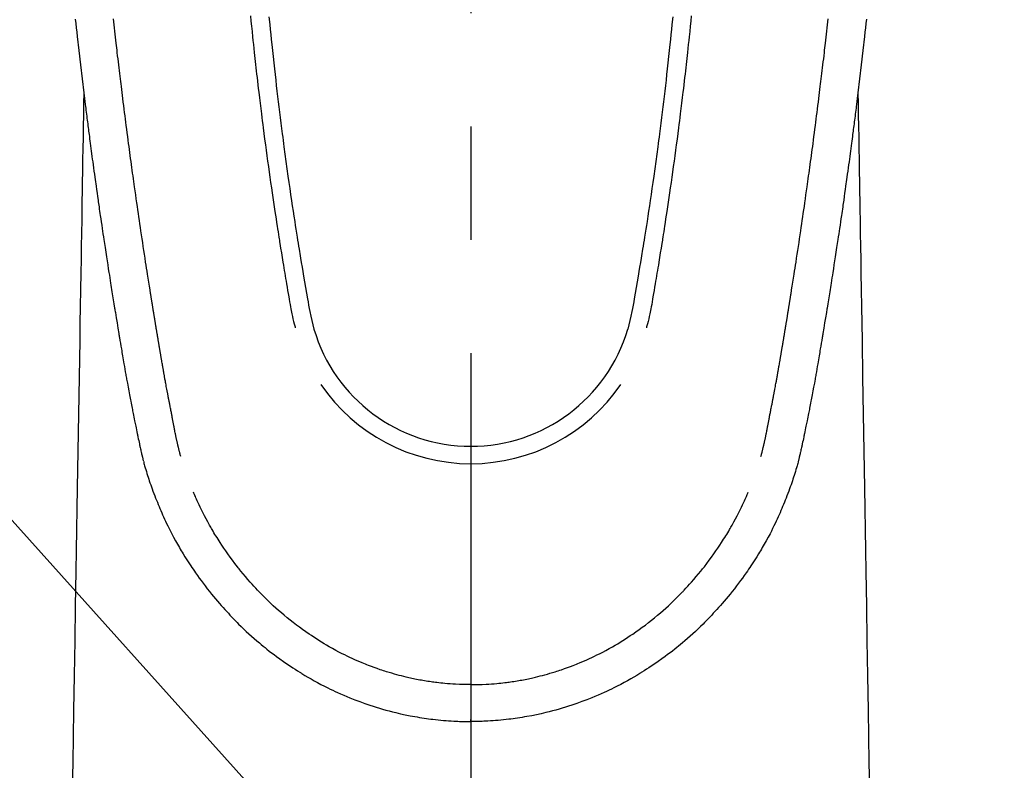
# Model space of a CAD drawing. Extents: x 55896 to 82369, y -13 to 8857.
# Drawn here: x 73476 to 73530, y 6628 to 6670 of the extents above; entities that cross this region are included whole.
import ezdxf

# ---------------------------------------------------------------- set-up
doc = ezdxf.new("R2010")
doc.units = 0
doc.header["$LTSCALE"] = 50
doc.header["$MEASUREMENT"] = 0
doc.linetypes.add('CENTER2', pattern=[1.125, 0.75, -0.125, 0.125, -0.125])
doc.layers.get('0').update_dxf_attribs({"linetype": 'CONTINUOUS'})
doc.layers.add('150-機器', color=8, linetype='CONTINUOUS')
doc.layers.add('160-文字', color=254, linetype='CONTINUOUS')
doc.styles.add('KH001', font='txt')
doc.dimstyles.new('KH1xx030', dxfattribs={"dimscale": 30, "dimtxt": 2, "dimasz": 0.6, "dimexe": 0.3, "dimexo": 1.2, "dimgap": 0.5, "dimtad": 3, "dimdec": 1, "dimdsep": 46, "dimlunit": 6, "dimtxsty": 'KH001', "dimblk": 'DOT', "dimcen": 1, "dimdle": 1, "dimclrd": 256, "dimclre": 256, "dimclrt": 256, "dimadec": 0, "dimazin": 0, "dimtfac": 1, "dimtdec": 1, "dimtix": 1, "dimtmove": 2, "dimatfit": 3, "dimldrblk": 'CLOSEDBLANK', "dimfxl": 1, "dimtolj": 1, "dimtzin": 0, "dimlwd": -1, "dimlwe": -1, "dimarcsym": 0})

# ---------------------------------------------------------------- blocks, each defined once
blk = doc.blocks.new('F402_H')
at = {"layer": '150-機器', "color": 161, "linetype": 'CENTER2'}
blk.add_line((0, 136.026), (0, -355.416), dxfattribs=at)
at = {"layer": '150-機器', "color": 13, "linetype": 'Continuous'}
for points in [[(-21.82, -70.557), (-21.794, -70.796), (-21.768, -71.035), (-21.741, -71.274), (-21.715, -71.513), (-21.627, -72.288), (-21.537, -73.062), (-21.445, -73.836), (-21.352, -74.61), (-21.332, -74.772), (-21.312, -74.934), (-21.292, -75.096), (-21.272, -75.257), (-21.259, -75.363), (-21.246, -75.468), (-21.232, -75.573), (-21.219, -75.678), (-21.205, -75.788), (-21.191, -75.897), (-21.177, -76.007), (-21.163, -76.116), (-21.15, -76.222), (-21.136, -76.327), (-21.123, -76.432), (-21.109, -76.538), (-21.097, -76.631), (-21.085, -76.723), (-21.073, -76.816), (-21.06, -76.909), (-21.044, -77.031), (-21.029, -77.154), (-21.013, -77.276), (-20.997, -77.399), (-20.978, -77.542), (-20.958, -77.686), (-20.939, -77.83), (-20.92, -77.973), (-20.899, -78.125), (-20.879, -78.278), (-20.859, -78.43), (-20.838, -78.583), (-20.814, -78.756), (-20.79, -78.93), (-20.766, -79.103), (-20.742, -79.277), (-20.725, -79.4), (-20.708, -79.523), (-20.691, -79.645), (-20.674, -79.768), (-20.646, -79.959), (-20.619, -80.15), (-20.592, -80.341), (-20.565, -80.531), (-20.551, -80.628), (-20.537, -80.724), (-20.524, -80.82), (-20.51, -80.916), (-20.493, -81.033), (-20.476, -81.149), (-20.459, -81.266), (-20.442, -81.382), (-20.416, -81.562), (-20.389, -81.741), (-20.363, -81.921), (-20.336, -82.1), (-20.314, -82.253), (-20.291, -82.406), (-20.268, -82.559), (-20.245, -82.712), (-20.228, -82.822), (-20.211, -82.931), (-20.195, -83.041), (-20.178, -83.151), (-20.158, -83.281), (-20.138, -83.411), (-20.118, -83.541), (-20.098, -83.671), (-20.065, -83.888), (-20.031, -84.105), (-19.997, -84.322), (-19.963, -84.539), (-19.941, -84.682), (-19.918, -84.825), (-19.895, -84.969), (-19.873, -85.112), (-19.854, -85.232), (-19.834, -85.353), (-19.815, -85.473), (-19.796, -85.593), (-19.76, -85.817), (-19.723, -86.041), (-19.687, -86.265), (-19.65, -86.49), (-19.64, -86.551), (-19.63, -86.613), (-19.62, -86.674), (-19.61, -86.736), (-19.563, -87.024), (-19.516, -87.312), (-19.468, -87.6), (-19.42, -87.888), (-19.41, -87.946), (-19.4, -88.005), (-19.391, -88.063), (-19.381, -88.121), (-19.355, -88.279), (-19.328, -88.436), (-19.302, -88.593), (-19.275, -88.751), (-19.259, -88.845), (-19.243, -88.939), (-19.227, -89.033), (-19.211, -89.127), (-19.193, -89.236), (-19.174, -89.345), (-19.155, -89.455), (-19.137, -89.564), (-19.111, -89.712), (-19.086, -89.859), (-19.06, -90.006), (-19.034, -90.154), (-19.022, -90.221), (-19.01, -90.288), (-18.998, -90.356), (-18.986, -90.423), (-18.947, -90.638), (-18.908, -90.852), (-18.868, -91.067), (-18.828, -91.281), (-18.812, -91.37), (-18.795, -91.459), (-18.778, -91.549), (-18.761, -91.638), (-18.742, -91.734), (-18.723, -91.829), (-18.705, -91.925), (-18.686, -92.021), (-18.671, -92.094), (-18.657, -92.166), (-18.643, -92.239), (-18.628, -92.312), (-18.608, -92.412), (-18.587, -92.513), (-18.567, -92.613), (-18.546, -92.713), (-18.531, -92.786), (-18.516, -92.86), (-18.501, -92.933), (-18.486, -93.006), (-18.465, -93.11), (-18.443, -93.214), (-18.421, -93.318), (-18.4, -93.422), (-18.39, -93.468), (-18.381, -93.514), (-18.371, -93.56), (-18.362, -93.606), (-18.342, -93.701), (-18.322, -93.796), (-18.302, -93.891), (-18.282, -93.987), (-18.271, -94.038), (-18.261, -94.088), (-18.25, -94.139), (-18.239, -94.19), (-18.225, -94.253), (-18.211, -94.315), (-18.197, -94.378), (-18.183, -94.44), (-18.172, -94.491), (-18.16, -94.542), (-18.148, -94.592), (-18.136, -94.643), (-18.128, -94.677), (-18.119, -94.71), (-18.111, -94.744), (-18.102, -94.778), (-18.093, -94.813), (-18.085, -94.848), (-18.076, -94.884), (-18.067, -94.919)], [(21.82, -70.557), (21.794, -70.796), (21.768, -71.035), (21.741, -71.274), (21.715, -71.513), (21.627, -72.288), (21.537, -73.062), (21.445, -73.836), (21.352, -74.61), (21.332, -74.772), (21.312, -74.934), (21.292, -75.096), (21.272, -75.257), (21.259, -75.363), (21.246, -75.468), (21.232, -75.573), (21.219, -75.678), (21.205, -75.788), (21.191, -75.897), (21.177, -76.007), (21.163, -76.116), (21.15, -76.222), (21.136, -76.327), (21.123, -76.432), (21.109, -76.538), (21.097, -76.631), (21.085, -76.723), (21.073, -76.816), (21.06, -76.909), (21.044, -77.031), (21.029, -77.154), (21.013, -77.276), (20.997, -77.399), (20.978, -77.542), (20.958, -77.686), (20.939, -77.83), (20.92, -77.973), (20.899, -78.125), (20.879, -78.278), (20.859, -78.43), (20.838, -78.583), (20.814, -78.756), (20.79, -78.93), (20.766, -79.103), (20.742, -79.277), (20.725, -79.4), (20.708, -79.523), (20.691, -79.645), (20.674, -79.768), (20.646, -79.959), (20.619, -80.15), (20.592, -80.341), (20.565, -80.531), (20.551, -80.628), (20.537, -80.724), (20.524, -80.82), (20.51, -80.916), (20.493, -81.033), (20.476, -81.149), (20.459, -81.266), (20.442, -81.382), (20.416, -81.562), (20.389, -81.741), (20.363, -81.921), (20.336, -82.1), (20.314, -82.253), (20.291, -82.406), (20.268, -82.559), (20.245, -82.712), (20.228, -82.822), (20.211, -82.931), (20.195, -83.041), (20.178, -83.151), (20.158, -83.281), (20.138, -83.411), (20.118, -83.541), (20.098, -83.671), (20.065, -83.888), (20.031, -84.105), (19.997, -84.322), (19.963, -84.539), (19.941, -84.682), (19.918, -84.825), (19.895, -84.969), (19.873, -85.112), (19.854, -85.232), (19.834, -85.353), (19.815, -85.473), (19.796, -85.593), (19.76, -85.817), (19.723, -86.041), (19.687, -86.265), (19.65, -86.49), (19.64, -86.551), (19.63, -86.613), (19.62, -86.674), (19.61, -86.736), (19.563, -87.024), (19.516, -87.312), (19.468, -87.6), (19.42, -87.888), (19.41, -87.946), (19.4, -88.005), (19.391, -88.063), (19.381, -88.121), (19.355, -88.279), (19.328, -88.436), (19.302, -88.593), (19.275, -88.751), (19.259, -88.845), (19.243, -88.939), (19.227, -89.033), (19.211, -89.127), (19.193, -89.236), (19.174, -89.345), (19.155, -89.455), (19.137, -89.564), (19.111, -89.712), (19.086, -89.859), (19.06, -90.006), (19.034, -90.154), (19.022, -90.221), (19.01, -90.288), (18.998, -90.356), (18.986, -90.423), (18.947, -90.638), (18.908, -90.852), (18.868, -91.067), (18.828, -91.281), (18.812, -91.37), (18.795, -91.459), (18.778, -91.549), (18.761, -91.638), (18.742, -91.734), (18.723, -91.829), (18.705, -91.925), (18.686, -92.021), (18.671, -92.094), (18.657, -92.166), (18.643, -92.239), (18.628, -92.312), (18.608, -92.412), (18.587, -92.513), (18.567, -92.613), (18.546, -92.713), (18.531, -92.786), (18.516, -92.86), (18.501, -92.933), (18.486, -93.006), (18.465, -93.11), (18.443, -93.214), (18.421, -93.318), (18.4, -93.422), (18.39, -93.468), (18.381, -93.514), (18.371, -93.56), (18.362, -93.606), (18.342, -93.701), (18.322, -93.796), (18.302, -93.891), (18.282, -93.987), (18.271, -94.038), (18.261, -94.088), (18.25, -94.139), (18.239, -94.19), (18.225, -94.253), (18.211, -94.315), (18.197, -94.378), (18.183, -94.44), (18.172, -94.491), (18.16, -94.542), (18.148, -94.592), (18.136, -94.643), (18.128, -94.677), (18.119, -94.71), (18.111, -94.744), (18.102, -94.778), (18.093, -94.813), (18.085, -94.848), (18.076, -94.884), (18.067, -94.919)], [(-11.134, -70.418), (-11.093, -70.847), (-11.065, -71.121), (-11.038, -71.394), (-11.01, -71.668), (-10.982, -71.941), (-10.946, -72.279), (-10.91, -72.617), (-10.874, -72.955), (-10.836, -73.293), (-10.801, -73.602), (-10.766, -73.91), (-10.731, -74.219), (-10.695, -74.528), (-10.66, -74.816), (-10.626, -75.104), (-10.591, -75.392), (-10.556, -75.68), (-10.518, -75.981), (-10.48, -76.281), (-10.442, -76.582), (-10.403, -76.882), (-10.38, -77.061), (-10.357, -77.24), (-10.333, -77.419), (-10.309, -77.597), (-10.255, -78.003), (-10.2, -78.408), (-10.144, -78.814), (-10.087, -79.219), (-10.039, -79.556), (-9.99, -79.893), (-9.941, -80.23), (-9.891, -80.567), (-9.848, -80.854), (-9.805, -81.142), (-9.761, -81.43), (-9.717, -81.717), (-9.684, -81.933), (-9.65, -82.148), (-9.616, -82.364), (-9.582, -82.579), (-9.556, -82.746), (-9.529, -82.913), (-9.502, -83.08), (-9.475, -83.247), (-9.455, -83.368), (-9.435, -83.489), (-9.416, -83.61), (-9.396, -83.731), (-9.354, -83.982), (-9.312, -84.233), (-9.27, -84.484), (-9.227, -84.735), (-9.174, -85.046), (-9.119, -85.357), (-9.065, -85.667), (-9.012, -85.978), (-8.982, -86.156), (-8.951, -86.334), (-8.919, -86.512), (-8.885, -86.689), (-8.833, -86.932), (-8.776, -87.175), (-8.716, -87.416), (-8.654, -87.658)], [(11.134, -70.418), (11.092, -70.847), (11.065, -71.121), (11.038, -71.394), (11.01, -71.668), (10.981, -71.941), (10.946, -72.279), (10.91, -72.617), (10.873, -72.955), (10.836, -73.293), (10.801, -73.601), (10.766, -73.91), (10.73, -74.219), (10.694, -74.527), (10.66, -74.816), (10.626, -75.104), (10.591, -75.392), (10.556, -75.68), (10.518, -75.981), (10.48, -76.281), (10.442, -76.582), (10.403, -76.882), (10.38, -77.061), (10.356, -77.24), (10.333, -77.418), (10.309, -77.597), (10.255, -78.003), (10.2, -78.408), (10.144, -78.814), (10.087, -79.219), (10.039, -79.556), (9.99, -79.893), (9.941, -80.23), (9.891, -80.566), (9.848, -80.854), (9.805, -81.142), (9.761, -81.43), (9.717, -81.717), (9.684, -81.933), (9.65, -82.148), (9.616, -82.364), (9.582, -82.579), (9.555, -82.746), (9.529, -82.913), (9.502, -83.08), (9.474, -83.247), (9.455, -83.368), (9.435, -83.489), (9.416, -83.61), (9.396, -83.731), (9.354, -83.982), (9.312, -84.233), (9.27, -84.484), (9.227, -84.735), (9.174, -85.046), (9.119, -85.356), (9.065, -85.667), (9.012, -85.978), (8.982, -86.156), (8.951, -86.334), (8.919, -86.512), (8.885, -86.689), (8.833, -86.932), (8.776, -87.175), (8.716, -87.416), (8.654, -87.657)], [(-12.158, -70.367), (-12.129, -70.655), (-12.1, -70.943), (-12.071, -71.231), (-12.041, -71.52), (-12.018, -71.736), (-11.996, -71.953), (-11.973, -72.17), (-11.949, -72.386), (-11.931, -72.553), (-11.913, -72.719), (-11.894, -72.885), (-11.875, -73.051), (-11.855, -73.23), (-11.835, -73.408), (-11.815, -73.586), (-11.795, -73.764), (-11.771, -73.969), (-11.747, -74.174), (-11.723, -74.379), (-11.699, -74.583), (-11.663, -74.883), (-11.626, -75.182), (-11.589, -75.481), (-11.552, -75.78), (-11.528, -75.973), (-11.504, -76.166), (-11.479, -76.358), (-11.454, -76.551), (-11.414, -76.861), (-11.374, -77.17), (-11.332, -77.48), (-11.291, -77.789), (-11.25, -78.089), (-11.209, -78.389), (-11.167, -78.689), (-11.125, -78.989), (-11.085, -79.276), (-11.044, -79.564), (-11.002, -79.851), (-10.961, -80.139), (-10.923, -80.396), (-10.885, -80.653), (-10.847, -80.911), (-10.808, -81.168), (-10.777, -81.371), (-10.746, -81.573), (-10.715, -81.776), (-10.683, -81.979), (-10.66, -82.128), (-10.637, -82.278), (-10.614, -82.428), (-10.591, -82.577), (-10.577, -82.665), (-10.563, -82.752), (-10.549, -82.84), (-10.535, -82.927), (-10.493, -83.187), (-10.451, -83.447), (-10.409, -83.707), (-10.366, -83.967), (-10.342, -84.117), (-10.317, -84.267), (-10.292, -84.416), (-10.267, -84.566), (-10.242, -84.716), (-10.217, -84.866), (-10.192, -85.015), (-10.167, -85.165), (-10.136, -85.341), (-10.106, -85.516), (-10.076, -85.692), (-10.046, -85.867), (-10.022, -86.009), (-9.998, -86.15), (-9.974, -86.292), (-9.949, -86.433), (-9.932, -86.53), (-9.913, -86.627), (-9.894, -86.723), (-9.874, -86.82), (-9.844, -86.958), (-9.811, -87.095), (-9.776, -87.233), (-9.741, -87.369), (-9.726, -87.424), (-9.711, -87.479), (-9.697, -87.534), (-9.682, -87.589)], [(12.157, -70.366), (12.129, -70.655), (12.1, -70.943), (12.07, -71.231), (12.041, -71.519), (12.018, -71.736), (11.995, -71.953), (11.972, -72.169), (11.949, -72.386), (11.931, -72.552), (11.912, -72.719), (11.894, -72.885), (11.875, -73.051), (11.855, -73.229), (11.835, -73.407), (11.815, -73.585), (11.794, -73.763), (11.771, -73.968), (11.747, -74.173), (11.723, -74.378), (11.699, -74.583), (11.663, -74.882), (11.626, -75.182), (11.589, -75.481), (11.552, -75.78), (11.528, -75.973), (11.503, -76.165), (11.479, -76.358), (11.454, -76.551), (11.414, -76.86), (11.373, -77.17), (11.332, -77.479), (11.291, -77.789), (11.25, -78.089), (11.209, -78.389), (11.167, -78.689), (11.125, -78.988), (11.085, -79.276), (11.044, -79.564), (11.002, -79.851), (10.961, -80.138), (10.923, -80.396), (10.885, -80.653), (10.847, -80.91), (10.808, -81.168), (10.777, -81.37), (10.746, -81.573), (10.715, -81.776), (10.683, -81.979), (10.66, -82.128), (10.637, -82.278), (10.614, -82.427), (10.591, -82.577), (10.577, -82.664), (10.563, -82.752), (10.549, -82.839), (10.535, -82.927), (10.493, -83.187), (10.451, -83.447), (10.409, -83.707), (10.366, -83.967), (10.342, -84.117), (10.317, -84.266), (10.292, -84.416), (10.267, -84.566), (10.242, -84.716), (10.217, -84.865), (10.192, -85.015), (10.167, -85.165), (10.137, -85.341), (10.106, -85.516), (10.076, -85.692), (10.046, -85.867), (10.022, -86.009), (9.998, -86.15), (9.974, -86.291), (9.949, -86.433), (9.932, -86.53), (9.913, -86.627), (9.894, -86.723), (9.874, -86.82), (9.844, -86.958), (9.811, -87.095), (9.776, -87.232), (9.741, -87.369), (9.726, -87.424), (9.712, -87.479), (9.697, -87.534), (9.682, -87.589)], [(-16.002, -94.681), (-16.013, -94.637), (-16.025, -94.594), (-16.036, -94.551), (-16.048, -94.507), (-16.055, -94.481), (-16.061, -94.455), (-16.068, -94.429), (-16.075, -94.403), (-16.083, -94.37), (-16.091, -94.338), (-16.099, -94.306), (-16.107, -94.274), (-16.115, -94.241), (-16.123, -94.209), (-16.131, -94.177), (-16.139, -94.144), (-16.148, -94.105), (-16.157, -94.065), (-16.166, -94.026), (-16.175, -93.987), (-16.183, -93.955), (-16.19, -93.923), (-16.197, -93.891), (-16.204, -93.859), (-16.213, -93.82), (-16.222, -93.781), (-16.231, -93.742), (-16.239, -93.702), (-16.246, -93.672), (-16.252, -93.642), (-16.259, -93.611), (-16.265, -93.581), (-16.273, -93.544), (-16.28, -93.508), (-16.288, -93.472), (-16.295, -93.435), (-16.307, -93.374), (-16.32, -93.312), (-16.332, -93.251), (-16.344, -93.19), (-16.353, -93.142), (-16.363, -93.095), (-16.372, -93.048), (-16.381, -93), (-16.389, -92.955), (-16.398, -92.911), (-16.406, -92.866), (-16.415, -92.821), (-16.424, -92.775), (-16.432, -92.728), (-16.441, -92.682), (-16.45, -92.636), (-16.46, -92.579), (-16.471, -92.523), (-16.481, -92.466), (-16.492, -92.409), (-16.501, -92.358), (-16.51, -92.307), (-16.52, -92.256), (-16.53, -92.205), (-16.543, -92.14), (-16.556, -92.075), (-16.57, -92.009), (-16.583, -91.944), (-16.593, -91.893), (-16.603, -91.843), (-16.613, -91.792), (-16.622, -91.742), (-16.63, -91.7), (-16.638, -91.658), (-16.646, -91.617), (-16.654, -91.575), (-16.663, -91.531), (-16.671, -91.486), (-16.68, -91.442), (-16.688, -91.398), (-16.695, -91.361), (-16.702, -91.324), (-16.709, -91.287), (-16.716, -91.25), (-16.723, -91.211), (-16.73, -91.173), (-16.738, -91.135), (-16.745, -91.096), (-16.751, -91.065), (-16.757, -91.034), (-16.763, -91.004), (-16.769, -90.973), (-16.784, -90.893), (-16.798, -90.813), (-16.813, -90.733), (-16.828, -90.653), (-16.831, -90.634), (-16.835, -90.614), (-16.839, -90.594), (-16.843, -90.574), (-16.852, -90.522), (-16.862, -90.471), (-16.871, -90.42), (-16.881, -90.368), (-16.889, -90.32), (-16.898, -90.271), (-16.906, -90.222), (-16.914, -90.174), (-16.921, -90.136), (-16.928, -90.097), (-16.935, -90.059), (-16.941, -90.021), (-16.946, -89.993), (-16.951, -89.965), (-16.956, -89.937), (-16.961, -89.909), (-16.97, -89.862), (-16.978, -89.815), (-16.986, -89.768), (-16.994, -89.721), (-17.005, -89.658), (-17.016, -89.595), (-17.027, -89.532), (-17.038, -89.469), (-17.045, -89.426), (-17.053, -89.384), (-17.06, -89.341), (-17.067, -89.299), (-17.074, -89.261), (-17.08, -89.223), (-17.087, -89.185), (-17.093, -89.147), (-17.098, -89.116), (-17.103, -89.085), (-17.109, -89.054), (-17.114, -89.023), (-17.119, -88.992), (-17.125, -88.961), (-17.13, -88.93), (-17.136, -88.899), (-17.143, -88.859), (-17.149, -88.819), (-17.156, -88.779), (-17.163, -88.739), (-17.169, -88.705), (-17.174, -88.672), (-17.18, -88.638), (-17.186, -88.605), (-17.193, -88.563), (-17.2, -88.521), (-17.207, -88.478), (-17.214, -88.436), (-17.219, -88.407), (-17.224, -88.379), (-17.229, -88.35), (-17.234, -88.321), (-17.241, -88.276), (-17.249, -88.231), (-17.256, -88.187), (-17.264, -88.142), (-17.271, -88.098), (-17.279, -88.053), (-17.286, -88.009), (-17.293, -87.965), (-17.301, -87.922), (-17.307, -87.88), (-17.314, -87.838), (-17.321, -87.796), (-17.328, -87.754), (-17.335, -87.711), (-17.342, -87.669), (-17.349, -87.627), (-17.356, -87.584), (-17.363, -87.542), (-17.37, -87.5), (-17.377, -87.458), (-17.382, -87.429), (-17.387, -87.4), (-17.391, -87.371), (-17.396, -87.342), (-17.402, -87.305), (-17.409, -87.267), (-17.415, -87.229), (-17.421, -87.192), (-17.427, -87.154), (-17.434, -87.116), (-17.44, -87.079), (-17.446, -87.041), (-17.452, -87.006), (-17.458, -86.971), (-17.463, -86.936), (-17.469, -86.9), (-17.475, -86.863), (-17.481, -86.825), (-17.487, -86.787), (-17.493, -86.75), (-17.5, -86.706), (-17.507, -86.662), (-17.515, -86.617), (-17.522, -86.573), (-17.527, -86.54), (-17.533, -86.507), (-17.538, -86.475), (-17.544, -86.442), (-17.549, -86.409), (-17.554, -86.375), (-17.559, -86.342), (-17.565, -86.309), (-17.569, -86.28), (-17.574, -86.252), (-17.579, -86.223), (-17.584, -86.194), (-17.59, -86.155), (-17.596, -86.115), (-17.602, -86.075), (-17.609, -86.036), (-17.614, -86), (-17.62, -85.965), (-17.626, -85.93), (-17.632, -85.894), (-17.636, -85.865), (-17.641, -85.837), (-17.646, -85.808), (-17.651, -85.779), (-17.657, -85.739), (-17.664, -85.698), (-17.67, -85.657), (-17.676, -85.617), (-17.681, -85.586), (-17.686, -85.555), (-17.691, -85.523), (-17.696, -85.492), (-17.731, -85.277), (-17.765, -85.061), (-17.798, -84.845), (-17.832, -84.629), (-17.858, -84.461), (-17.885, -84.293), (-17.911, -84.125), (-17.937, -83.956), (-17.97, -83.741), (-18.003, -83.526), (-18.036, -83.311), (-18.068, -83.096), (-18.101, -82.881), (-18.133, -82.666), (-18.165, -82.451), (-18.197, -82.236), (-18.226, -82.043), (-18.254, -81.85), (-18.283, -81.657), (-18.311, -81.464), (-18.339, -81.271), (-18.367, -81.079), (-18.395, -80.886), (-18.422, -80.694), (-18.454, -80.474), (-18.486, -80.253), (-18.517, -80.033), (-18.548, -79.812), (-18.569, -79.659), (-18.591, -79.507), (-18.612, -79.354), (-18.633, -79.201), (-18.655, -79.044), (-18.676, -78.888), (-18.698, -78.731), (-18.72, -78.575), (-18.743, -78.407), (-18.765, -78.24), (-18.788, -78.073), (-18.81, -77.905), (-18.833, -77.738), (-18.855, -77.571), (-18.877, -77.403), (-18.899, -77.236), (-18.926, -77.032), (-18.953, -76.828), (-18.98, -76.623), (-19.007, -76.419), (-19.03, -76.241), (-19.053, -76.063), (-19.075, -75.885), (-19.098, -75.707), (-19.122, -75.515), (-19.147, -75.322), (-19.171, -75.13), (-19.195, -74.937), (-19.216, -74.771), (-19.237, -74.604), (-19.257, -74.438), (-19.277, -74.271), (-19.295, -74.127), (-19.312, -73.983), (-19.33, -73.839), (-19.347, -73.695), (-19.366, -73.54), (-19.385, -73.385), (-19.403, -73.23), (-19.422, -73.075), (-19.442, -72.906), (-19.462, -72.736), (-19.482, -72.567), (-19.502, -72.397), (-19.516, -72.268), (-19.531, -72.139), (-19.546, -72.01), (-19.56, -71.881), (-19.58, -71.712), (-19.599, -71.543), (-19.618, -71.374), (-19.637, -71.205), (-19.656, -71.036), (-19.675, -70.867), (-19.693, -70.698), (-19.712, -70.529)], [(16.002, -94.681), (16.013, -94.637), (16.025, -94.594), (16.036, -94.551), (16.048, -94.507), (16.055, -94.481), (16.061, -94.455), (16.068, -94.429), (16.075, -94.403), (16.083, -94.37), (16.091, -94.338), (16.099, -94.306), (16.107, -94.274), (16.115, -94.241), (16.123, -94.209), (16.131, -94.177), (16.139, -94.144), (16.148, -94.105), (16.157, -94.065), (16.166, -94.026), (16.175, -93.987), (16.183, -93.955), (16.19, -93.923), (16.197, -93.891), (16.204, -93.859), (16.213, -93.82), (16.222, -93.781), (16.231, -93.742), (16.239, -93.702), (16.246, -93.672), (16.252, -93.642), (16.259, -93.611), (16.265, -93.581), (16.273, -93.544), (16.28, -93.508), (16.288, -93.472), (16.295, -93.435), (16.307, -93.374), (16.32, -93.312), (16.332, -93.251), (16.344, -93.19), (16.353, -93.142), (16.363, -93.095), (16.372, -93.048), (16.381, -93), (16.389, -92.955), (16.398, -92.911), (16.406, -92.866), (16.415, -92.821), (16.424, -92.775), (16.432, -92.728), (16.441, -92.682), (16.45, -92.636), (16.46, -92.579), (16.471, -92.523), (16.481, -92.466), (16.492, -92.409), (16.501, -92.358), (16.51, -92.307), (16.52, -92.256), (16.53, -92.205), (16.543, -92.14), (16.556, -92.075), (16.57, -92.009), (16.583, -91.944), (16.593, -91.893), (16.603, -91.843), (16.613, -91.792), (16.622, -91.742), (16.63, -91.7), (16.638, -91.658), (16.646, -91.617), (16.654, -91.575), (16.663, -91.531), (16.671, -91.486), (16.68, -91.442), (16.688, -91.398), (16.695, -91.361), (16.702, -91.324), (16.709, -91.287), (16.716, -91.25), (16.723, -91.211), (16.73, -91.173), (16.738, -91.135), (16.745, -91.096), (16.751, -91.065), (16.757, -91.034), (16.763, -91.004), (16.769, -90.973), (16.784, -90.893), (16.798, -90.813), (16.813, -90.733), (16.828, -90.653), (16.831, -90.634), (16.835, -90.614), (16.839, -90.594), (16.843, -90.574), (16.852, -90.522), (16.862, -90.471), (16.871, -90.42), (16.881, -90.368), (16.889, -90.32), (16.898, -90.271), (16.906, -90.222), (16.914, -90.174), (16.921, -90.136), (16.928, -90.097), (16.935, -90.059), (16.941, -90.021), (16.946, -89.993), (16.951, -89.965), (16.956, -89.937), (16.961, -89.909), (16.97, -89.862), (16.978, -89.815), (16.986, -89.768), (16.994, -89.721), (17.005, -89.658), (17.016, -89.595), (17.027, -89.532), (17.038, -89.469), (17.045, -89.426), (17.053, -89.384), (17.06, -89.341), (17.067, -89.299), (17.074, -89.261), (17.08, -89.223), (17.087, -89.185), (17.093, -89.147), (17.098, -89.116), (17.103, -89.085), (17.109, -89.054), (17.114, -89.023), (17.119, -88.992), (17.125, -88.961), (17.13, -88.93), (17.136, -88.899), (17.143, -88.859), (17.149, -88.819), (17.156, -88.779), (17.163, -88.739), (17.169, -88.705), (17.174, -88.672), (17.18, -88.638), (17.186, -88.605), (17.193, -88.563), (17.2, -88.521), (17.207, -88.478), (17.214, -88.436), (17.219, -88.407), (17.224, -88.379), (17.229, -88.35), (17.234, -88.321), (17.241, -88.276), (17.249, -88.231), (17.256, -88.187), (17.264, -88.142), (17.271, -88.098), (17.279, -88.053), (17.286, -88.009), (17.293, -87.965), (17.301, -87.922), (17.307, -87.88), (17.314, -87.838), (17.321, -87.796), (17.328, -87.754), (17.335, -87.711), (17.342, -87.669), (17.349, -87.627), (17.356, -87.584), (17.363, -87.542), (17.37, -87.5), (17.377, -87.458), (17.382, -87.429), (17.387, -87.4), (17.391, -87.371), (17.396, -87.342), (17.402, -87.305), (17.409, -87.267), (17.415, -87.229), (17.421, -87.192), (17.427, -87.154), (17.434, -87.116), (17.44, -87.079), (17.446, -87.041), (17.452, -87.006), (17.458, -86.971), (17.463, -86.936), (17.469, -86.9), (17.475, -86.863), (17.481, -86.825), (17.487, -86.787), (17.493, -86.75), (17.5, -86.706), (17.507, -86.662), (17.515, -86.617), (17.522, -86.573), (17.527, -86.54), (17.533, -86.507), (17.538, -86.475), (17.544, -86.442), (17.549, -86.409), (17.554, -86.375), (17.559, -86.342), (17.565, -86.309), (17.569, -86.28), (17.574, -86.252), (17.579, -86.223), (17.584, -86.194), (17.59, -86.155), (17.596, -86.115), (17.602, -86.075), (17.609, -86.036), (17.614, -86), (17.62, -85.965), (17.626, -85.93), (17.632, -85.894), (17.636, -85.865), (17.641, -85.837), (17.646, -85.808), (17.651, -85.779), (17.657, -85.739), (17.664, -85.698), (17.67, -85.657), (17.676, -85.617), (17.681, -85.586), (17.686, -85.555), (17.691, -85.523), (17.696, -85.492), (17.731, -85.277), (17.765, -85.061), (17.798, -84.845), (17.832, -84.629), (17.858, -84.461), (17.885, -84.293), (17.911, -84.125), (17.937, -83.956), (17.97, -83.741), (18.003, -83.526), (18.036, -83.311), (18.068, -83.096), (18.101, -82.881), (18.133, -82.666), (18.165, -82.451), (18.197, -82.236), (18.226, -82.043), (18.254, -81.85), (18.283, -81.657), (18.311, -81.464), (18.339, -81.271), (18.367, -81.079), (18.395, -80.886), (18.422, -80.694), (18.454, -80.474), (18.486, -80.253), (18.517, -80.033), (18.548, -79.812), (18.569, -79.659), (18.591, -79.507), (18.612, -79.354), (18.633, -79.201), (18.655, -79.044), (18.676, -78.888), (18.698, -78.731), (18.72, -78.575), (18.743, -78.407), (18.765, -78.24), (18.788, -78.073), (18.81, -77.905), (18.833, -77.738), (18.855, -77.571), (18.877, -77.403), (18.899, -77.236), (18.926, -77.032), (18.953, -76.828), (18.98, -76.623), (19.007, -76.419), (19.03, -76.241), (19.053, -76.063), (19.075, -75.885), (19.098, -75.707), (19.122, -75.515), (19.147, -75.322), (19.171, -75.13), (19.195, -74.937), (19.216, -74.771), (19.237, -74.604), (19.257, -74.438), (19.277, -74.271), (19.295, -74.127), (19.312, -73.983), (19.33, -73.839), (19.347, -73.695), (19.366, -73.54), (19.385, -73.385), (19.403, -73.23), (19.422, -73.075), (19.442, -72.906), (19.462, -72.736), (19.482, -72.567), (19.502, -72.397), (19.516, -72.268), (19.531, -72.139), (19.546, -72.01), (19.56, -71.881), (19.58, -71.712), (19.599, -71.543), (19.618, -71.374), (19.637, -71.205), (19.656, -71.036), (19.675, -70.867), (19.693, -70.698), (19.712, -70.529)], [(-21.352, -74.61), (-21.362, -75.228), (-21.372, -75.846), (-21.382, -76.463), (-21.392, -77.081), (-21.402, -77.697), (-21.412, -78.314), (-21.423, -78.931), (-21.433, -79.548), (-21.441, -80.068), (-21.45, -80.588), (-21.458, -81.108), (-21.467, -81.628), (-21.479, -82.358), (-21.491, -83.087), (-21.503, -83.816), (-21.515, -84.546), (-21.53, -85.479), (-21.545, -86.412), (-21.561, -87.344), (-21.576, -88.277), (-21.609, -90.313), (-21.643, -92.349), (-21.676, -94.385), (-21.71, -96.421), (-21.729, -97.57), (-21.747, -98.719), (-21.766, -99.867), (-21.785, -101.016), (-21.817, -102.937), (-21.848, -104.857), (-21.88, -106.778), (-21.911, -108.699), (-21.935, -110.131), (-21.958, -111.564), (-21.982, -112.997)], [(21.352, -74.61), (21.362, -75.228), (21.372, -75.846), (21.382, -76.463), (21.392, -77.081), (21.402, -77.697), (21.412, -78.314), (21.423, -78.931), (21.433, -79.548), (21.441, -80.068), (21.45, -80.588), (21.458, -81.108), (21.467, -81.628), (21.479, -82.358), (21.491, -83.087), (21.503, -83.816), (21.515, -84.546), (21.53, -85.479), (21.545, -86.412), (21.561, -87.344), (21.576, -88.277), (21.609, -90.313), (21.643, -92.349), (21.676, -94.385), (21.71, -96.421), (21.729, -97.57), (21.747, -98.719), (21.766, -99.867), (21.785, -101.016), (21.817, -102.937), (21.848, -104.857), (21.88, -106.778), (21.911, -108.699), (21.935, -110.131), (21.958, -111.564), (21.982, -112.997)], [(-18.064, -94.933), (-18.046, -94.998), (-18.029, -95.062), (-18.012, -95.127), (-17.994, -95.191), (-17.963, -95.301), (-17.932, -95.409), (-17.899, -95.518), (-17.866, -95.626), (-17.835, -95.727), (-17.802, -95.828), (-17.769, -95.928), (-17.736, -96.028), (-17.698, -96.138), (-17.66, -96.248), (-17.621, -96.357), (-17.582, -96.466), (-17.535, -96.594), (-17.486, -96.723), (-17.437, -96.85), (-17.388, -96.978), (-17.341, -97.095), (-17.293, -97.212), (-17.245, -97.329), (-17.197, -97.445), (-17.15, -97.559), (-17.102, -97.672), (-17.054, -97.785), (-17.005, -97.898), (-16.951, -98.018), (-16.897, -98.138), (-16.841, -98.257), (-16.785, -98.376), (-16.716, -98.519), (-16.646, -98.661), (-16.575, -98.803), (-16.502, -98.943), (-16.399, -99.137), (-16.294, -99.33), (-16.186, -99.521), (-16.077, -99.711), (-16.027, -99.797), (-15.977, -99.882), (-15.926, -99.966), (-15.875, -100.051), (-15.771, -100.218), (-15.665, -100.385), (-15.557, -100.55), (-15.449, -100.715), (-15.383, -100.812), (-15.317, -100.909), (-15.251, -101.006), (-15.184, -101.103), (-15.082, -101.248), (-14.979, -101.392), (-14.875, -101.536), (-14.769, -101.678), (-14.655, -101.829), (-14.54, -101.979), (-14.422, -102.127), (-14.304, -102.275), (-14.197, -102.405), (-14.089, -102.534), (-13.979, -102.663), (-13.869, -102.79), (-13.768, -102.905), (-13.666, -103.018), (-13.564, -103.131), (-13.461, -103.244), (-13.375, -103.338), (-13.289, -103.431), (-13.202, -103.525), (-13.115, -103.617), (-13.039, -103.696), (-12.963, -103.775), (-12.886, -103.853), (-12.809, -103.93), (-12.669, -104.068), (-12.528, -104.204), (-12.385, -104.338), (-12.241, -104.471), (-12.099, -104.599), (-11.956, -104.726), (-11.811, -104.852), (-11.666, -104.975), (-11.562, -105.062), (-11.458, -105.148), (-11.353, -105.232), (-11.248, -105.317), (-11.118, -105.418), (-10.987, -105.519), (-10.856, -105.618), (-10.723, -105.717), (-10.532, -105.855), (-10.338, -105.991), (-10.143, -106.124), (-9.947, -106.256), (-9.819, -106.341), (-9.689, -106.426), (-9.56, -106.509), (-9.43, -106.592), (-9.402, -106.61), (-9.374, -106.627), (-9.346, -106.645), (-9.318, -106.662), (-9.152, -106.763), (-8.985, -106.862), (-8.816, -106.96), (-8.647, -107.055), (-8.458, -107.158), (-8.268, -107.259), (-8.077, -107.358), (-7.885, -107.455), (-7.754, -107.519), (-7.622, -107.582), (-7.491, -107.644), (-7.358, -107.705), (-7.187, -107.782), (-7.015, -107.857), (-6.842, -107.93), (-6.669, -108.001), (-6.395, -108.109), (-6.12, -108.213), (-5.843, -108.312), (-5.565, -108.406), (-5.391, -108.463), (-5.217, -108.518), (-5.043, -108.571), (-4.868, -108.623), (-4.687, -108.674), (-4.506, -108.723), (-4.325, -108.77), (-4.143, -108.815), (-3.881, -108.877), (-3.619, -108.934), (-3.356, -108.988), (-3.091, -109.037), (-2.961, -109.059), (-2.829, -109.081), (-2.698, -109.102), (-2.567, -109.121), (-2.448, -109.139), (-2.329, -109.155), (-2.21, -109.171), (-2.091, -109.185), (-1.946, -109.202), (-1.801, -109.218), (-1.656, -109.232), (-1.511, -109.245), (-1.368, -109.257), (-1.225, -109.268), (-1.081, -109.277), (-0.938, -109.285), (-0.831, -109.29), (-0.725, -109.295), (-0.618, -109.299), (-0.511, -109.302), (-0.383, -109.305), (-0.255, -109.307), (-0.128, -109.308), (0, -109.309)], [(18.064, -94.933), (18.046, -94.998), (18.029, -95.062), (18.012, -95.127), (17.994, -95.191), (17.963, -95.301), (17.932, -95.409), (17.899, -95.518), (17.866, -95.626), (17.835, -95.727), (17.802, -95.828), (17.769, -95.928), (17.736, -96.028), (17.698, -96.138), (17.66, -96.248), (17.621, -96.357), (17.582, -96.466), (17.535, -96.594), (17.486, -96.723), (17.437, -96.85), (17.388, -96.978), (17.341, -97.095), (17.293, -97.212), (17.245, -97.329), (17.197, -97.445), (17.15, -97.559), (17.102, -97.672), (17.054, -97.785), (17.005, -97.898), (16.951, -98.018), (16.897, -98.138), (16.841, -98.257), (16.785, -98.376), (16.716, -98.519), (16.646, -98.661), (16.575, -98.803), (16.502, -98.943), (16.399, -99.137), (16.294, -99.33), (16.187, -99.521), (16.077, -99.711), (16.027, -99.797), (15.977, -99.882), (15.926, -99.966), (15.875, -100.051), (15.771, -100.218), (15.665, -100.385), (15.557, -100.55), (15.449, -100.715), (15.383, -100.812), (15.317, -100.909), (15.251, -101.006), (15.184, -101.103), (15.082, -101.248), (14.979, -101.392), (14.875, -101.536), (14.769, -101.678), (14.655, -101.829), (14.54, -101.979), (14.422, -102.127), (14.304, -102.275), (14.197, -102.405), (14.089, -102.534), (13.979, -102.663), (13.869, -102.79), (13.768, -102.905), (13.666, -103.018), (13.564, -103.131), (13.461, -103.244), (13.375, -103.338), (13.289, -103.431), (13.202, -103.525), (13.115, -103.617), (13.039, -103.696), (12.963, -103.775), (12.886, -103.853), (12.809, -103.93), (12.669, -104.068), (12.528, -104.204), (12.385, -104.338), (12.241, -104.471), (12.099, -104.599), (11.956, -104.726), (11.811, -104.852), (11.666, -104.975), (11.562, -105.062), (11.458, -105.148), (11.353, -105.232), (11.248, -105.317), (11.118, -105.418), (10.987, -105.519), (10.856, -105.618), (10.723, -105.717), (10.532, -105.855), (10.338, -105.991), (10.143, -106.124), (9.947, -106.256), (9.819, -106.341), (9.689, -106.426), (9.56, -106.509), (9.43, -106.592), (9.402, -106.61), (9.374, -106.627), (9.346, -106.645), (9.318, -106.662), (9.152, -106.763), (8.985, -106.862), (8.816, -106.96), (8.647, -107.055), (8.458, -107.158), (8.268, -107.259), (8.077, -107.358), (7.885, -107.455), (7.754, -107.519), (7.622, -107.582), (7.491, -107.644), (7.358, -107.705), (7.187, -107.782), (7.015, -107.857), (6.842, -107.93), (6.669, -108.001), (6.395, -108.109), (6.12, -108.213), (5.843, -108.312), (5.565, -108.406), (5.391, -108.463), (5.217, -108.518), (5.043, -108.571), (4.868, -108.623), (4.687, -108.674), (4.506, -108.723), (4.325, -108.77), (4.143, -108.815), (3.881, -108.877), (3.619, -108.934), (3.356, -108.988), (3.091, -109.037), (2.961, -109.059), (2.829, -109.081), (2.698, -109.102), (2.567, -109.121), (2.448, -109.139), (2.329, -109.155), (2.21, -109.171), (2.091, -109.185), (1.946, -109.202), (1.801, -109.218), (1.656, -109.232), (1.511, -109.245), (1.368, -109.257), (1.225, -109.268), (1.081, -109.277), (0.938, -109.285), (0.831, -109.29), (0.725, -109.295), (0.618, -109.299), (0.511, -109.302), (0.383, -109.305), (0.255, -109.307), (0.128, -109.308), (0, -109.309)], [(0, -107.274), (-0.21, -107.271), (-0.421, -107.267), (-0.632, -107.261), (-0.842, -107.252), (-0.992, -107.244), (-1.142, -107.234), (-1.292, -107.222), (-1.442, -107.209), (-1.551, -107.198), (-1.66, -107.187), (-1.77, -107.175), (-1.879, -107.162), (-1.958, -107.152), (-2.037, -107.142), (-2.117, -107.131), (-2.196, -107.12), (-2.285, -107.107), (-2.374, -107.093), (-2.463, -107.079), (-2.552, -107.064), (-2.641, -107.049), (-2.729, -107.033), (-2.818, -107.018), (-2.906, -107.001), (-2.994, -106.984), (-3.083, -106.966), (-3.171, -106.948), (-3.259, -106.929), (-3.337, -106.912), (-3.415, -106.895), (-3.493, -106.877), (-3.571, -106.858), (-3.697, -106.828), (-3.824, -106.797), (-3.949, -106.764), (-4.075, -106.731), (-4.22, -106.691), (-4.364, -106.649), (-4.508, -106.606), (-4.651, -106.561), (-4.737, -106.534), (-4.823, -106.506), (-4.908, -106.477), (-4.993, -106.449), (-5.159, -106.392), (-5.324, -106.333), (-5.489, -106.273), (-5.653, -106.211), (-5.736, -106.179), (-5.82, -106.146), (-5.903, -106.113), (-5.986, -106.079), (-6.126, -106.02), (-6.265, -105.96), (-6.404, -105.898), (-6.542, -105.835), (-6.681, -105.771), (-6.819, -105.705), (-6.957, -105.637), (-7.094, -105.569), (-7.274, -105.476), (-7.454, -105.381), (-7.632, -105.283), (-7.809, -105.183), (-7.954, -105.098), (-8.099, -105.013), (-8.243, -104.925), (-8.385, -104.836), (-8.522, -104.749), (-8.657, -104.66), (-8.792, -104.57), (-8.926, -104.48), (-9.103, -104.358), (-9.278, -104.235), (-9.453, -104.11), (-9.625, -103.983), (-9.796, -103.853), (-9.966, -103.72), (-10.133, -103.586), (-10.299, -103.449), (-10.452, -103.319), (-10.603, -103.188), (-10.753, -103.056), (-10.901, -102.921), (-11.014, -102.815), (-11.126, -102.709), (-11.237, -102.601), (-11.348, -102.492), (-11.421, -102.418), (-11.495, -102.343), (-11.568, -102.268), (-11.641, -102.193), (-11.672, -102.16), (-11.703, -102.128), (-11.734, -102.095), (-11.764, -102.062), (-11.867, -101.952), (-11.968, -101.84), (-12.068, -101.727), (-12.167, -101.614), (-12.299, -101.464), (-12.429, -101.313), (-12.558, -101.161), (-12.685, -101.008), (-12.734, -100.947), (-12.783, -100.886), (-12.832, -100.825), (-12.88, -100.764), (-13.017, -100.588), (-13.151, -100.41), (-13.283, -100.231), (-13.412, -100.05), (-13.519, -99.896), (-13.624, -99.741), (-13.728, -99.586), (-13.83, -99.429), (-13.888, -99.34), (-13.945, -99.25), (-14.002, -99.16), (-14.058, -99.069), (-14.113, -98.98), (-14.168, -98.89), (-14.222, -98.8), (-14.276, -98.71), (-14.311, -98.65), (-14.346, -98.59), (-14.38, -98.53), (-14.414, -98.47), (-14.51, -98.298), (-14.604, -98.124), (-14.696, -97.95), (-14.785, -97.775), (-14.856, -97.632), (-14.925, -97.489), (-14.993, -97.345), (-15.06, -97.2), (-15.095, -97.123), (-15.129, -97.045), (-15.164, -96.967), (-15.197, -96.889), (-15.222, -96.831), (-15.246, -96.773), (-15.271, -96.715), (-15.295, -96.657)], [(0, -107.274), (0.21, -107.271), (0.421, -107.267), (0.632, -107.261), (0.842, -107.252), (0.992, -107.244), (1.142, -107.234), (1.292, -107.222), (1.442, -107.209), (1.551, -107.198), (1.66, -107.187), (1.77, -107.175), (1.879, -107.162), (1.958, -107.152), (2.037, -107.142), (2.117, -107.131), (2.196, -107.12), (2.285, -107.107), (2.374, -107.093), (2.463, -107.079), (2.552, -107.064), (2.641, -107.049), (2.729, -107.033), (2.818, -107.018), (2.906, -107.001), (2.994, -106.984), (3.083, -106.966), (3.171, -106.948), (3.259, -106.929), (3.337, -106.912), (3.415, -106.895), (3.493, -106.877), (3.571, -106.858), (3.697, -106.828), (3.824, -106.797), (3.949, -106.764), (4.075, -106.731), (4.22, -106.691), (4.364, -106.649), (4.508, -106.606), (4.651, -106.561), (4.737, -106.534), (4.823, -106.506), (4.908, -106.477), (4.993, -106.449), (5.159, -106.392), (5.324, -106.333), (5.489, -106.273), (5.653, -106.211), (5.736, -106.179), (5.82, -106.146), (5.903, -106.113), (5.986, -106.079), (6.126, -106.02), (6.265, -105.96), (6.404, -105.898), (6.542, -105.835), (6.681, -105.771), (6.819, -105.705), (6.957, -105.637), (7.094, -105.569), (7.274, -105.476), (7.454, -105.381), (7.632, -105.283), (7.809, -105.183), (7.954, -105.098), (8.099, -105.013), (8.243, -104.925), (8.385, -104.836), (8.522, -104.749), (8.657, -104.66), (8.792, -104.57), (8.926, -104.48), (9.103, -104.358), (9.278, -104.235), (9.453, -104.11), (9.625, -103.983), (9.796, -103.853), (9.966, -103.72), (10.133, -103.586), (10.299, -103.449), (10.452, -103.319), (10.603, -103.188), (10.753, -103.056), (10.901, -102.921), (11.014, -102.815), (11.126, -102.709), (11.237, -102.601), (11.348, -102.492), (11.421, -102.418), (11.495, -102.343), (11.568, -102.268), (11.641, -102.193), (11.672, -102.16), (11.703, -102.128), (11.734, -102.095), (11.764, -102.062), (11.867, -101.952), (11.968, -101.84), (12.068, -101.727), (12.167, -101.614), (12.299, -101.464), (12.429, -101.313), (12.558, -101.161), (12.685, -101.008), (12.734, -100.947), (12.783, -100.886), (12.832, -100.825), (12.88, -100.764), (13.017, -100.588), (13.151, -100.41), (13.283, -100.231), (13.412, -100.05), (13.519, -99.896), (13.624, -99.741), (13.728, -99.586), (13.83, -99.429), (13.888, -99.34), (13.945, -99.25), (14.002, -99.16), (14.058, -99.069), (14.113, -98.98), (14.168, -98.89), (14.222, -98.8), (14.276, -98.71), (14.311, -98.65), (14.346, -98.59), (14.38, -98.53), (14.414, -98.47), (14.51, -98.298), (14.604, -98.124), (14.696, -97.95), (14.785, -97.775), (14.856, -97.632), (14.925, -97.489), (14.993, -97.345), (15.06, -97.2), (15.095, -97.123), (15.129, -97.045), (15.164, -96.967), (15.197, -96.889), (15.222, -96.831), (15.246, -96.773), (15.271, -96.715), (15.295, -96.657)], [(0, -106.049), (0, -106.059), (0, -106.069), (0, -106.078), (0, -106.088), (0, -106.098), (0, -106.106), (0, -106.116), (0, -106.126), (0, -106.135), (0, -106.145), (0, -106.155), (0, -106.164), (0, -106.174), (0, -106.184), (0, -106.193), (0, -106.203), (0, -106.212), (0, -106.222), (0, -106.232), (0, -106.241), (0, -106.251), (0, -106.261), (0, -106.27), (0, -106.28), (0, -106.29), (0, -106.299), (0, -106.309), (0, -106.319), (0, -106.328), (0, -106.338), (0, -106.348), (0, -106.357), (0, -106.367), (0, -106.377), (0, -106.386), (0, -106.396), (0, -106.406), (0, -106.415), (0, -106.425), (0, -106.435), (0, -106.444), (0, -106.454), (0, -106.464), (0, -106.473), (0, -106.482), (0, -106.492), (0, -106.501), (0, -106.511), (0, -106.521), (0, -106.53), (0, -106.54), (0, -106.55), (0, -106.559), (0, -106.569), (0, -106.579), (0, -106.588), (0, -106.598), (0, -106.608), (0, -106.617), (0, -106.627), (0, -106.637), (0, -106.646), (0, -106.656), (0, -106.666), (0, -106.675), (0, -106.685), (0, -106.695), (0, -106.704), (0, -106.714), (0, -106.724), (0, -106.733), (0, -106.743), (0, -106.753), (0, -106.763), (0, -106.772), (0, -106.782), (0, -106.792), (0, -106.801), (0, -106.811), (0, -106.821), (0, -106.83), (0, -106.84), (0, -106.85), (0, -106.858), (0, -106.868), (0, -106.878), (0, -106.887), (0, -106.897), (0, -106.907), (0, -106.916), (0, -106.926), (0, -106.936), (0, -106.946), (0, -106.955), (0, -106.965), (0, -106.975), (0, -106.984), (0, -106.994), (0, -107.004), (0, -107.013), (0, -107.023), (0, -107.033), (0, -107.043), (0, -107.052), (0, -107.062), (0, -107.072), (0, -107.081), (0, -107.091), (0, -107.101), (0, -107.11), (0, -107.12), (0, -107.13), (0, -107.14), (0, -107.149), (0, -107.159), (0, -107.169), (0, -107.178), (0, -107.188), (0, -107.198), (0, -107.207), (0, -107.217), (0, -107.227), (0, -107.236), (0, -107.245), (0, -107.255), (0, -107.265), (0, -107.274)], [(0.001, -107.274), (0.001, -107.299), (0.001, -107.323), (0.001, -107.348), (0.001, -107.372), (0.001, -107.397), (0.001, -107.421), (0.001, -107.445), (0.001, -107.47), (0.001, -107.494), (0.001, -107.518), (0.001, -107.543), (0.001, -107.567), (0.001, -107.591), (0.001, -107.614), (0.001, -107.638), (0.001, -107.662), (0.001, -107.686), (0.001, -107.71), (0.001, -107.734), (0.001, -107.757), (0.001, -107.781), (0.001, -107.805), (0.001, -107.828), (0.001, -107.852), (0.001, -107.875), (0.001, -107.898), (0.001, -107.922), (0.001, -107.945), (0.001, -107.968), (0.001, -107.99), (0.001, -108.013), (0.001, -108.035), (0.001, -108.058), (0.001, -108.08), (0.001, -108.103), (0.001, -108.125), (0.001, -108.147), (0.001, -108.17), (0.001, -108.191), (0.001, -108.213), (0.001, -108.235), (0.001, -108.257), (0.001, -108.278), (0.001, -108.299), (0.001, -108.321), (0.001, -108.342), (0.001, -108.362), (0.001, -108.382), (0, -108.403), (0, -108.423), (0, -108.444), (0, -108.464), (0, -108.484), (0, -108.504), (0, -108.523), (0, -108.543), (0, -108.562), (0, -108.581), (0, -108.6), (0, -108.619), (0, -108.637), (0, -108.656), (0, -108.674), (0, -108.692), (0, -108.71), (0, -108.727), (0, -108.744), (0, -108.761), (0, -108.778), (0, -108.795), (0, -108.811), (0, -108.828), (0, -108.844), (0, -108.86), (0, -108.876), (0, -108.891), (0, -108.906), (0, -108.921), (0, -108.936), (0, -108.951), (0, -108.965), (0, -108.979), (0, -108.993), (0, -109.006), (0, -109.02), (0, -109.033), (0, -109.045), (0, -109.058), (0, -109.07), (0, -109.082), (0, -109.094), (0, -109.105), (0, -109.115), (0, -109.126), (0, -109.137), (0, -109.147), (0, -109.157), (0, -109.167), (0, -109.176), (0, -109.185), (0, -109.194), (0, -109.203), (0, -109.211), (0, -109.219), (0, -109.226), (0, -109.234), (0, -109.241), (0, -109.247), (0, -109.254), (0, -109.26), (0, -109.265), (0, -109.271), (0, -109.276), (0, -109.28), (0, -109.285), (0, -109.289), (0, -109.292), (0, -109.296), (0, -109.298), (0, -109.301), (0, -109.303), (0, -109.305), (0, -109.307), (0, -109.308), (0, -109.309)], [(0, -109.311), (0, -109.31), (0, -109.309), (0, -109.308), (0, -109.307), (0, -109.306), (0, -109.305), (0, -109.304), (0, -109.303), (0, -109.302), (0, -109.301), (0, -109.3), (0, -109.299), (0, -109.298), (0, -109.297), (0, -109.296), (0, -109.295), (0, -109.294), (0, -109.293), (0, -109.292), (0, -109.291), (0, -109.29), (0, -109.289), (0, -109.288), (0, -109.287), (0, -109.286), (0, -109.285), (0, -109.284), (0, -109.283), (0, -109.282), (0, -109.281), (0, -109.28), (0, -109.279), (0, -109.278), (0, -109.277), (0, -109.276), (0, -109.275), (0, -109.274), (0, -109.273), (0, -109.272), (0, -109.271), (0, -109.27), (0, -109.269), (0, -109.268), (0, -109.267), (0, -109.266), (0, -109.265), (0, -109.264), (0, -109.263), (0, -109.261), (0, -109.26), (0, -109.259), (0, -109.258), (0, -109.257), (0, -109.255), (0, -109.254), (0, -109.253), (0, -109.251), (0, -109.25), (0, -109.249), (0, -109.248), (0, -109.246), (0, -109.245), (0, -109.243), (0, -109.242), (0, -109.241), (0, -109.239), (0, -109.238), (0, -109.236), (0, -109.235), (0, -109.233), (0, -109.232), (0, -109.23), (0, -109.229), (0, -109.227), (0, -109.226), (0, -109.224), (0, -109.223), (0, -109.221), (0, -109.219), (0, -109.218), (0, -109.216), (0, -109.214), (0.001, -109.213), (0.001, -109.211), (0.001, -109.209), (0.001, -109.207), (0.001, -109.206), (0.001, -109.204), (0.001, -109.202), (0.001, -109.2), (0.001, -109.198), (0.001, -109.197), (0.001, -109.195), (0.001, -109.193), (0.001, -109.191)]]:
    blk.add_lwpolyline(points, dxfattribs=at)
for centre, radius, start, end in [((0, -85.093), 9.026, 196.506, 343.494), ((0, -85.06), 10.021, 214.2969, 325.7031)]:
    blk.add_arc(centre, radius, start, end, dxfattribs=at)
blk = doc.blocks.new('_ClosedBlank')
at = {"color": 0, "linetype": 'ByBlock', "lineweight": -2}
for p, q in [((-1, 0.1667), (0, 0)), ((-1, 0.1667), (-1, -0.1667)), ((0, 0), (-1, -0.1667))]:
    blk.add_line(p, q, dxfattribs=at)
blk = doc.blocks.new('_Dot')
at = {"color": 0, "linetype": 'ByBlock', "lineweight": -2}
blk.add_line((-0.5, 0), (-1, 0), dxfattribs=at)
at = {"color": 0, "linetype": 'ByBlock', "const_width": 0.5}
blk.add_lwpolyline([(-0.25, 0, 1), (0.25, 0, 1)], format="xyb", close=True, dxfattribs=at)

msp = doc.modelspace()

# ---------------------------------------------------------------- block references
at = {"layer": '150-機器'}
msp.add_blockref('F402_H', (73500.786, 6740.134), dxfattribs=at)

# ---------------------------------------------------------------- leaders
at = {"layer": '160-文字', "annotation_type": 0, "has_hookline": 1, "hookline_direction": 0, "text_width": 963.959}
msp.add_leader([(73380.793, 6747.323), (74320.002, 5701.678), (74338.002, 5701.678)], dimstyle='KH1xx030', override={"dimgap": 0.5, "dimtad": 1}, dxfattribs=at)

doc.saveas('drawing.dxf')
